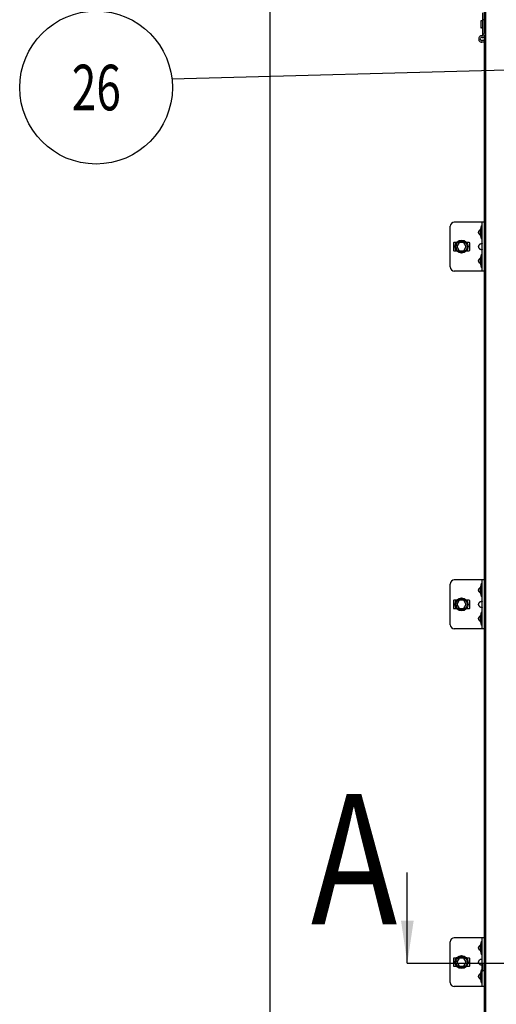
# Model space of a CAD drawing. Units: millimetres. Extents: x -43651 to 138762, y -19013 to 15047.
# Drawn here: x -43488 to -42901, y 9021 to 10231 of the extents above; entities that cross this region are included whole.
import ezdxf

# ---------------------------------------------------------------- set-up
doc = ezdxf.new("R2010")
doc.units = ezdxf.units.MM
doc.header["$LTSCALE"] = 46.255
doc.layers.get('0').update_dxf_attribs({"linetype": 'CONTINUOUS'})
doc.layers.add('NOTE', color=7, linetype='CONTINUOUS')
doc.styles.get("Standard").update_dxf_attribs({"font": 'txt', "width": 0.8})

msp = doc.modelspace()

# ---------------------------------------------------------------- linework, layer by layer
at = {"color": 7, "linetype": 'Continuous'}
for p, q in [((-43180.19, 11194.133), (-43180.19, 8976.666)), ((-42914.227, 8096.642), (-42914.227, 10711.445)), ((-42918.427, 10239.923), (-42918.427, 10231.361)), ((-42920.427, 10229.923), (-42920.427, 10221.361)), ((-42919.405, 10230.049), (-42920.209, 10230.122)), ((-42918.549, 10230.643), (-42919.265, 10230.09)), ((-42917.405, 10231.234), (-42918.209, 10231.161)), ((-42916.549, 10230.641), (-42917.265, 10231.194)), ((-42919.405, 10221.234), (-42920.209, 10221.161)), ((-42918.549, 10220.641), (-42919.265, 10221.194)), ((-42916.227, 8096.642), (-42916.227, 10212.161)), ((-42916.227, 10205.642), (-42919.227, 10205.642)), ((-42916.227, 9982.475), (-42953.227, 9982.475)), ((-42918.727, 9922.475), (-42918.727, 9982.475)), ((-42958.227, 9927.475), (-42958.227, 9977.475)), ((-42919.727, 9961.975), (-42919.727, 9977.975)), ((-42919.727, 9977.975), (-42918.727, 9977.975)), ((-42950.472, 9957.475), (-42953.727, 9957.475)), ((-42947.113, 9957.475), (-42950, 9952.475)), ((-42941.34, 9957.475), (-42947.113, 9957.475)), ((-42938.453, 9952.475), (-42941.34, 9957.475)), ((-42934.727, 9957.475), (-42937.982, 9957.475)), ((-42919.727, 9961.975), (-42918.727, 9961.975)), ((-42954.227, 9956.975), (-42954.227, 9947.975)), ((-42953.727, 9947.475), (-42950.472, 9947.475)), ((-42950, 9952.475), (-42947.113, 9947.475)), ((-42947.113, 9947.475), (-42941.34, 9947.475)), ((-42941.34, 9947.475), (-42938.453, 9952.475)), ((-42937.982, 9947.475), (-42934.727, 9947.475)), ((-42934.227, 9947.975), (-42934.227, 9956.975)), ((-42919.727, 9926.975), (-42919.727, 9942.975)), ((-42919.727, 9942.975), (-42918.727, 9942.975)), ((-42916.227, 9922.475), (-42953.227, 9922.475)), ((-42919.727, 9926.975), (-42918.727, 9926.975)), ((-42958.227, 9487.892), (-42958.227, 9537.892)), ((-42916.227, 9542.892), (-42953.227, 9542.892)), ((-42919.727, 9538.392), (-42918.727, 9538.392)), ((-42919.727, 9522.392), (-42919.727, 9538.392)), ((-42918.727, 9482.892), (-42918.727, 9542.892)), ((-42919.727, 9522.392), (-42918.727, 9522.392)), ((-42954.227, 9517.392), (-42954.227, 9508.392)), ((-42950.472, 9517.892), (-42953.727, 9517.892)), ((-42947.113, 9517.892), (-42950, 9512.892)), ((-42950, 9512.892), (-42947.113, 9507.892)), ((-42941.34, 9517.892), (-42947.113, 9517.892)), ((-42938.453, 9512.892), (-42941.34, 9517.892)), ((-42941.34, 9507.892), (-42938.453, 9512.892)), ((-42934.727, 9517.892), (-42937.982, 9517.892)), ((-42934.227, 9508.392), (-42934.227, 9517.392)), ((-42953.727, 9507.892), (-42950.472, 9507.892)), ((-42947.113, 9507.892), (-42941.34, 9507.892)), ((-42937.982, 9507.892), (-42934.727, 9507.892)), ((-42919.727, 9503.392), (-42918.727, 9503.392)), ((-42919.727, 9487.392), (-42919.727, 9503.392)), ((-42919.727, 9487.392), (-42918.727, 9487.392)), ((-42916.227, 9482.892), (-42953.227, 9482.892)), ((-42916.227, 9103.308), (-42953.227, 9103.308)), ((-42919.727, 9098.808), (-42918.727, 9098.808)), ((-42919.727, 9082.808), (-42919.727, 9098.808)), ((-42918.727, 9043.308), (-42918.727, 9103.308)), ((-42958.227, 9048.308), (-42958.227, 9098.308)), ((-42954.227, 9077.808), (-42954.227, 9068.808)), ((-42950.472, 9078.308), (-42953.727, 9078.308)), ((-42947.113, 9078.308), (-42950, 9073.308)), ((-42941.34, 9078.308), (-42947.113, 9078.308)), ((-42938.453, 9073.308), (-42941.34, 9078.308)), ((-42934.727, 9078.308), (-42937.982, 9078.308)), ((-42934.227, 9068.808), (-42934.227, 9077.808)), ((-42919.727, 9082.808), (-42918.727, 9082.808)), ((-42953.727, 9068.308), (-42950.472, 9068.308)), ((-42950, 9073.308), (-42947.113, 9068.308)), ((-42947.113, 9068.308), (-42941.34, 9068.308)), ((-42941.34, 9068.308), (-42938.453, 9073.308)), ((-42937.982, 9068.308), (-42934.727, 9068.308)), ((-42919.727, 9063.808), (-42918.727, 9063.808)), ((-42919.727, 9047.808), (-42919.727, 9063.808)), ((-42918.427, 9071.45), (-42918.427, 9062.888)), ((-42917.405, 9071.576), (-42918.209, 9071.649)), ((-42917.405, 9062.762), (-42918.209, 9062.689)), ((-42916.549, 9072.17), (-42917.265, 9071.617)), ((-42916.549, 9062.168), (-42917.265, 9062.721)), ((-42916.227, 9043.308), (-42953.227, 9043.308)), ((-42919.727, 9047.808), (-42918.727, 9047.808))]:
    msp.add_line(p, q, dxfattribs=at)
at = {"color": 3, "linetype": 'Continuous'}
for p, q in [((-42916.227, 10214.442), (-42916.227, 10260.842)), ((-42918.227, 10211.765), (-42918.227, 10231.161)), ((-42916.227, 10203.642), (-42919.227, 10203.642))]:
    msp.add_line(p, q, dxfattribs=at)
at = {"color": 7, "linetype": 'Continuous'}
for centre, radius in [((-42944.227, 9952.475), 8), ((-42944.227, 9952.475), 7), ((-42944.227, 9512.892), 8), ((-42944.227, 9512.892), 7), ((-42944.227, 9073.308), 8), ((-42944.227, 9073.308), 7)]:
    msp.add_circle(centre, radius, dxfattribs=at)
for centre, radius, start, end in [((-42920.227, 10229.923), 0.2, 84.805571, 180), ((-42919.387, 10230.248), 0.2, 264.805571, 307.69424), ((-42918.427, 10230.484), 0.2, 0, 127.69424), ((-42918.227, 10231.361), 0.2, 180, 275.194429), ((-42917.387, 10231.035), 0.2, 52.30576, 95.194429), ((-42916.427, 10230.799), 0.2, 232.30576, 0), ((-42920.227, 10221.361), 0.2, 180, 275.194429), ((-42919.387, 10221.035), 0.2, 52.30576, 95.194429), ((-42918.427, 10211.765), 2.2, 259.019425, 0), ((-42918.427, 10220.799), 0.2, 232.30576, 0), ((-42916.527, 10214.442), 2.3, 277.494717, 0), ((-42919.227, 10207.642), 2, 79.019425, 270), ((-42953.227, 9977.475), 5, 90, 180), ((-42901.114, 9969.975), 20.259, 156.741145, 203.258855), ((-42953.727, 9956.975), 0.5, 90, 180), ((-42934.727, 9956.975), 0.5, 0, 90), ((-42953.727, 9947.975), 0.5, 180, 270), ((-42934.727, 9947.975), 0.5, 270, 0), ((-42901.114, 9934.975), 20.259, 156.741145, 203.258855), ((-42953.227, 9927.475), 5, 180, 270), ((-42953.227, 9537.892), 5, 90, 180), ((-42901.114, 9530.392), 20.259, 156.741145, 203.258855), ((-42953.727, 9517.392), 0.5, 90, 180), ((-42934.727, 9517.392), 0.5, 0, 90), ((-42953.727, 9508.392), 0.5, 180, 270), ((-42934.727, 9508.392), 0.5, 270, 0), ((-42901.114, 9495.392), 20.259, 156.741145, 203.258855), ((-42953.227, 9487.892), 5, 180, 270), ((-42953.227, 9098.308), 5, 90, 180), ((-42901.114, 9090.808), 20.259, 156.741145, 203.258855), ((-42953.727, 9077.808), 0.5, 90, 180), ((-42934.727, 9077.808), 0.5, 0, 90), ((-42953.727, 9068.808), 0.5, 180, 270), ((-42934.727, 9068.808), 0.5, 270, 0), ((-42901.114, 9055.808), 20.259, 156.741145, 203.258855), ((-42918.227, 9071.45), 0.2, 84.805571, 180), ((-42918.227, 9062.888), 0.2, 180, 275.194429), ((-42917.387, 9071.775), 0.2, 264.805571, 307.69424), ((-42917.387, 9062.563), 0.2, 52.30576, 95.194429), ((-42916.427, 9072.012), 0.2, 0, 127.69424), ((-42916.427, 9062.326), 0.2, 232.30576, 0), ((-42953.227, 9048.308), 5, 180, 270)]:
    msp.add_arc(centre, radius, start, end, dxfattribs=at)
at = {"color": 3, "linetype": 'Continuous'}
for centre, radius, start, end in [((-42919.227, 10207.642), 4, 79.019425, 270), ((-42918.427, 10211.765), 0.2, 259.019425, 0), ((-42916.227, 10212.161), 2, 97.494717, 180), ((-42916.527, 10214.442), 0.3, 277.494717, 0)]:
    msp.add_arc(centre, radius, start, end, dxfattribs=at)
at = {"color": 7, "linetype": 'Continuous'}
for points, start_tangent, end_tangent in [([(-42921.227, 9966.676), (-42922.069, 9967.352), (-42922.669, 9968.077), (-42923.053, 9968.831), (-42923.239, 9969.591), (-42923.239, 9970.36), (-42923.053, 9971.119), (-42922.669, 9971.873), (-42922.069, 9972.598), (-42921.227, 9973.274)], (-0.67451204, 0.4425153), (0.67451204, 0.4425153)), ([(-42921.227, 9973.274), (-42921.069, 9973.371)], (0.01547483, 0.0101523), (0.01605488, 0.00924493)), ([(-42921.069, 9966.579), (-42921.227, 9966.676)], (-0.0160549, 0.00924493), (-0.01547484, 0.01015231)), ([(-42921.227, 9949.176), (-42922.069, 9949.852), (-42922.669, 9950.577), (-42923.053, 9951.331), (-42923.239, 9952.091), (-42923.239, 9952.86), (-42923.053, 9953.619), (-42922.669, 9954.373), (-42922.069, 9955.098), (-42921.227, 9955.774)], (-0.67451204, 0.4425153), (0.67451204, 0.4425153)), ([(-42921.227, 9955.774), (-42920.761, 9956.027), (-42920.296, 9956.197), (-42919.853, 9956.294), (-42919.459, 9956.326), (-42919.138, 9956.294), (-42918.907, 9956.197), (-42918.77, 9956.027)], (0.22281496, 0.14617831), (0.10852816, -0.24507254)), ([(-42918.77, 9948.922), (-42918.907, 9948.753), (-42919.138, 9948.656), (-42919.459, 9948.624), (-42919.853, 9948.656), (-42920.296, 9948.753), (-42920.761, 9948.922), (-42921.227, 9949.176)], (-0.10852384, -0.24507556), (-0.22281565, 0.14617876)), ([(-42918.727, 9949.176), (-42918.77, 9948.922)], (0, -0.0257322), (-0.01047917, -0.02366474)), ([(-42921.227, 9931.676), (-42922.069, 9932.352), (-42922.669, 9933.077), (-42923.053, 9933.831), (-42923.239, 9934.591), (-42923.239, 9935.36), (-42923.053, 9936.119), (-42922.669, 9936.873), (-42922.069, 9937.598), (-42921.227, 9938.274)], (-0.67451204, 0.4425153), (0.67451204, 0.4425153)), ([(-42921.227, 9938.274), (-42921.069, 9938.371)], (0.01547483, 0.0101523), (0.01605488, 0.00924493)), ([(-42921.069, 9931.579), (-42921.227, 9931.676)], (-0.0160549, 0.00924493), (-0.01547484, 0.01015231)), ([(-42921.227, 9527.093), (-42922.069, 9527.769), (-42922.669, 9528.494), (-42923.053, 9529.248), (-42923.239, 9530.007), (-42923.239, 9530.776), (-42923.053, 9531.536), (-42922.669, 9532.29), (-42922.069, 9533.015), (-42921.227, 9533.69)], (-0.67451204, 0.4425153), (0.67451204, 0.4425153)), ([(-42921.227, 9533.69), (-42921.069, 9533.787)], (0.01547483, 0.0101523), (0.01605488, 0.00924493)), ([(-42921.069, 9526.996), (-42921.227, 9527.093)], (-0.0160549, 0.00924493), (-0.01547484, 0.01015231)), ([(-42921.227, 9509.593), (-42922.069, 9510.269), (-42922.669, 9510.994), (-42923.053, 9511.748), (-42923.239, 9512.507), (-42923.239, 9513.276), (-42923.053, 9514.036), (-42922.669, 9514.79), (-42922.069, 9515.515), (-42921.227, 9516.19)], (-0.67451204, 0.4425153), (0.67451204, 0.4425153)), ([(-42921.227, 9516.19), (-42920.761, 9516.444), (-42920.296, 9516.613), (-42919.853, 9516.711), (-42919.459, 9516.742), (-42919.138, 9516.711), (-42918.907, 9516.613), (-42918.77, 9516.444)], (0.22281496, 0.14617831), (0.10852816, -0.24507254)), ([(-42921.227, 9492.093), (-42922.069, 9492.769), (-42922.669, 9493.494), (-42923.053, 9494.248), (-42923.239, 9495.007), (-42923.239, 9495.776), (-42923.053, 9496.536), (-42922.669, 9497.29), (-42922.069, 9498.015), (-42921.227, 9498.69)], (-0.67451204, 0.4425153), (0.67451204, 0.4425153)), ([(-42918.77, 9509.339), (-42918.907, 9509.17), (-42919.138, 9509.072), (-42919.459, 9509.041), (-42919.853, 9509.072), (-42920.296, 9509.17), (-42920.761, 9509.339), (-42921.227, 9509.593)], (-0.10852384, -0.24507556), (-0.22281565, 0.14617876)), ([(-42921.227, 9498.69), (-42921.069, 9498.787)], (0.01547483, 0.0101523), (0.01605488, 0.00924493)), ([(-42918.727, 9509.593), (-42918.77, 9509.339)], (0, -0.0257322), (-0.01047917, -0.02366474)), ([(-42921.069, 9491.996), (-42921.227, 9492.093)], (-0.0160549, 0.00924493), (-0.01547484, 0.01015231)), ([(-42921.227, 9087.509), (-42922.069, 9088.185), (-42922.669, 9088.911), (-42923.053, 9089.664), (-42923.239, 9090.424), (-42923.239, 9091.193), (-42923.053, 9091.952), (-42922.669, 9092.706), (-42922.069, 9093.431), (-42921.227, 9094.107)], (-0.67451204, 0.4425153), (0.67451204, 0.4425153)), ([(-42921.227, 9094.107), (-42921.069, 9094.204)], (0.01547483, 0.0101523), (0.01605488, 0.00924493)), ([(-42921.069, 9087.412), (-42921.227, 9087.509)], (-0.0160549, 0.00924493), (-0.01547484, 0.01015231)), ([(-42921.227, 9070.009), (-42922.069, 9070.685), (-42922.669, 9071.411), (-42923.053, 9072.164), (-42923.239, 9072.924), (-42923.239, 9073.693), (-42923.053, 9074.452), (-42922.669, 9075.206), (-42922.069, 9075.931), (-42921.227, 9076.607)], (-0.67451204, 0.4425153), (0.67451204, 0.4425153)), ([(-42921.227, 9076.607), (-42920.761, 9076.861), (-42920.296, 9077.03), (-42919.853, 9077.127), (-42919.459, 9077.159), (-42919.138, 9077.127), (-42918.907, 9077.03), (-42918.77, 9076.861)], (0.22281496, 0.14617831), (0.10852816, -0.24507254)), ([(-42918.77, 9069.756), (-42918.907, 9069.586), (-42919.138, 9069.489), (-42919.459, 9069.457), (-42919.853, 9069.489), (-42920.296, 9069.586), (-42920.761, 9069.756), (-42921.227, 9070.009)], (-0.10852384, -0.24507556), (-0.22281565, 0.14617876)), ([(-42918.727, 9070.009), (-42918.77, 9069.756)], (0, -0.0257322), (-0.01047917, -0.02366474)), ([(-42921.227, 9052.509), (-42922.069, 9053.185), (-42922.669, 9053.911), (-42923.053, 9054.664), (-42923.239, 9055.424), (-42923.239, 9056.193), (-42923.053, 9056.952), (-42922.669, 9057.706), (-42922.069, 9058.431), (-42921.227, 9059.107)], (-0.67451204, 0.4425153), (0.67451204, 0.4425153)), ([(-42921.227, 9059.107), (-42921.069, 9059.204)], (0.01547483, 0.0101523), (0.01605488, 0.00924493)), ([(-42921.069, 9052.412), (-42921.227, 9052.509)], (-0.0160549, 0.00924493), (-0.01547484, 0.01015231))]:
    msp.add_spline(points, degree=3, dxfattribs=dict(at, start_tangent=start_tangent, end_tangent=end_tangent))
at = {"layer": 'NOTE', "color": 82, "linetype": 'Continuous'}
for p, q in [((-42551.703, 10178.696), (-43300.531, 10158.316)), ((-43010.973, 9072.144), (-43010.973, 9183.254)), ((-43010.973, 9072.144), (-42784.603, 9072.144))]:
    msp.add_line(p, q, dxfattribs=at)
msp.add_circle((-43393.932, 10147.984), 93.97, dxfattribs=at)
msp.add_solid([(-43018.773, 9124.144), (-43010.973, 9072.144), (-43003.173, 9124.144)], dxfattribs=at)

# ---------------------------------------------------------------- texts
for s, height, width, p in [('26', 56, 0.711111, (-43423.716, 10119.984)), ('A', 160, 0.8, (-43129.561, 9119.943))]:
    msp.add_text(s, height=height, dxfattribs=dict(at, width=width)).set_placement(p)

doc.saveas('drawing.dxf')
